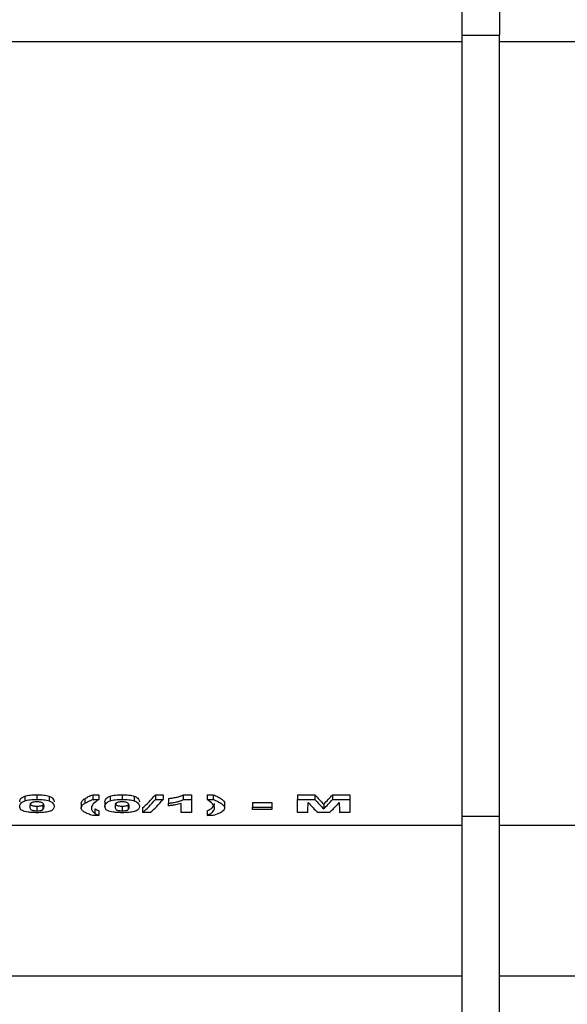
# Model space of a CAD drawing. Units: millimetres. Extents: x -40 to 664, y -32 to 370.
# Drawn here: x 172 to 181, y 217 to 233 of the extents above; entities that cross this region are included whole.
import ezdxf

# ---------------------------------------------------------------- set-up
doc = ezdxf.new("R2010")
doc.units = ezdxf.units.MM
doc.layers.add('FORMAT', color=7, linetype='Continuous')
doc.styles.add('SLDTEXTSTYLE1', font='TXT', dxfattribs={"width": 0.7})
doc.dimstyles.new('SLDDIMSTYLE0', dxfattribs={"dimtxt": 3.393075, "dimasz": 5, "dimexe": 0, "dimexo": 0.0625, "dimgap": 0.848269, "dimtad": 2, "dimdec": 4, "dimlfac": 4, "dimrnd": 1e-09, "dimzin": 12, "dimdsep": 46, "dimtxsty": 'SLDTEXTSTYLE1', "dimsah": 1, "dimcen": 0.09, "dimadec": 0, "dimazin": 3, "dimtfac": 1, "dimtdec": 4, "dimtofl": 0, "dimtmove": 0, "dimatfit": 3, "dimfxl": 0, "dimfrac": 2, "dimtolj": 1, "dimtzin": 12, "dimarcsym": 0})

# ---------------------------------------------------------------- blocks, each defined once
blk = doc.blocks.new('_D')
at = {"layer": 'FORMAT'}
for p, q in [((37.869, 232.72), (37.869, 265.669)), ((293.869, 232.713), (293.869, 265.669)), ((37.869, 264.669), (293.869, 264.669))]:
    blk.add_line(p, q, dxfattribs=at)
for points in [[(37.869, 264.669), (42.869, 264.229), (42.869, 265.109)], [(293.869, 264.669), (288.869, 265.109), (288.869, 264.229)]]:
    blk.add_solid(points, dxfattribs=at)
at = {"layer": 'FORMAT', "insert": (159.975, 269.043), "char_height": 3.3931, "attachment_point": 1, "style": 'SLDTEXTSTYLE1'}
blk.add_mtext('1024', dxfattribs=at)
blk = doc.blocks.new('_D_1')
at = {"layer": 'FORMAT'}
for p, q in [((37.869, 232.72), (37.869, 257.645)), ((287.869, 251.823), (287.869, 257.645)), ((287.869, 256.645), (37.869, 256.645))]:
    blk.add_line(p, q, dxfattribs=at)
for points in [[(37.869, 256.645), (42.869, 256.205), (42.869, 257.085)], [(287.869, 256.645), (282.869, 257.085), (282.869, 256.205)]]:
    blk.add_solid(points, dxfattribs=at)
at = {"layer": 'FORMAT', "attachment_point": 1, "style": 'SLDTEXTSTYLE1'}
for s, insert, char_height in [('%%p', (165.299, 261.019), 3.3931), ('1000', (157.335, 261.019), 3.3931), ('2', (168.407, 261.019), 3.393)]:
    blk.add_mtext(s, dxfattribs=dict(at, insert=insert, char_height=char_height))

msp = doc.modelspace()

# ---------------------------------------------------------------- linework, layer by layer
at = {"color": 7, "linetype": 'Continuous', "lineweight": 25}
for p, q in [((179.61937, 244.198315), (179.61937, 232.836603)), ((180.244369, 244.198315), (180.244369, 232.836603)), ((179.61937, 232.836603), (180.244369, 232.836603)), ((179.61937, 232.836603), (179.61937, 219.876258)), ((180.244369, 219.876258), (180.244369, 232.836603)), ((179.61937, 232.722169), (146.119369, 232.722169)), ((191.661036, 232.722169), (180.244369, 232.722169)), ((172.372291, 220.20909), (172.372291, 220.131223)), ((172.57176, 220.234314), (172.57176, 220.156292)), ((172.771931, 220.208796), (172.771931, 220.13093)), ((173.497241, 220.234314), (173.598202, 220.234314)), ((173.497241, 220.234314), (173.497241, 220.156292)), ((173.598202, 220.234314), (173.598202, 220.156292)), ((173.785753, 220.20909), (173.785753, 220.131223)), ((173.985221, 220.234314), (173.985221, 220.156292)), ((174.185392, 220.208796), (174.185392, 220.13093)), ((174.53718, 220.234314), (174.663908, 220.234314)), ((174.53718, 220.234314), (174.53718, 220.156292)), ((174.663908, 220.234314), (174.663908, 220.156292)), ((175.000096, 220.234314), (175.135061, 220.234314)), ((175.000096, 220.234314), (175.000096, 220.156292)), ((175.135061, 220.234314), (175.135061, 220.156292)), ((175.393074, 220.234314), (175.494036, 220.234314)), ((175.393074, 220.234314), (175.393074, 220.156292)), ((175.494036, 220.234314), (175.494036, 220.156292)), ((176.89628, 220.234314), (177.180935, 220.234314)), ((176.89628, 220.234314), (176.89628, 220.156292)), ((177.180935, 220.234314), (177.180935, 220.156292)), ((177.475406, 220.234314), (177.760062, 220.234314)), ((177.475406, 220.234314), (177.475406, 220.156292)), ((177.760062, 220.234314), (177.760062, 220.156292)), ((172.57176, 220.044522), (172.57176, 219.967651)), ((172.670794, 220.064193), (172.670794, 219.987205)), ((173.306536, 220.087801), (173.306536, 220.010668)), ((173.366131, 220.168125), (173.366131, 220.090509)), ((173.497241, 220.156292), (173.598202, 220.156292)), ((173.699164, 220.11556), (173.699164, 220.03826)), ((173.985221, 220.044522), (173.985221, 219.967651)), ((174.084255, 220.064193), (174.084255, 219.987205)), ((174.53718, 220.156292), (174.663908, 220.156292)), ((174.753651, 220.171929), (174.753651, 220.094288)), ((174.753651, 220.050568), (174.753651, 220.094288)), ((174.966793, 219.938213), (174.966793, 220.086929)), ((175.000096, 220.156292), (175.135061, 220.156292)), ((175.135061, 220.156292), (175.135061, 219.938213)), ((175.393074, 220.156292), (175.494036, 220.156292)), ((175.684741, 220.089915), (175.684741, 220.012769)), ((176.144676, 220.102689), (176.469998, 220.102689)), ((176.144676, 220.102689), (176.144676, 220.025467)), ((176.469998, 220.102689), (176.469998, 220.025467)), ((176.89628, 220.156292), (177.180935, 220.156292)), ((176.89628, 219.938213), (176.89628, 220.156292)), ((177.32817, 220.077742), (177.32817, 220.000672)), ((177.475406, 220.156292), (177.760062, 220.156292)), ((177.760062, 220.156292), (177.760062, 219.938213)), ((173.598202, 219.890228), (173.497241, 219.890228)), ((173.534225, 220.000878), (173.534225, 219.924266)), ((173.598202, 219.966637), (173.598202, 219.890228)), ((174.323863, 220.01491), (174.323863, 219.938213)), ((174.450766, 219.938213), (174.323863, 219.938213)), ((175.135061, 219.938213), (174.966793, 219.938213)), ((175.393074, 219.966637), (175.393074, 219.890228)), ((175.494036, 219.890228), (175.393074, 219.890228)), ((176.144676, 220.025467), (176.469998, 220.025467)), ((176.144676, 219.990699), (176.144676, 220.025467)), ((176.469998, 219.990699), (176.144676, 219.990699)), ((176.469998, 220.025467), (176.469998, 219.990699)), ((177.064548, 219.938213), (176.89628, 219.938213)), ((177.421945, 219.938213), (177.234395, 219.938213)), ((177.760062, 219.938213), (177.591792, 219.938213)), ((179.61937, 219.876258), (180.244369, 219.876258)), ((179.61937, 219.876258), (179.61937, 216.091149)), ((180.244369, 216.091149), (180.244369, 219.876258)), ((179.61937, 219.725699), (170.369369, 219.725699)), ((191.661036, 219.725699), (180.244369, 219.725699)), ((179.61937, 217.223317), (170.369369, 217.223317)), ((191.661036, 217.223317), (180.244369, 217.223317))]:
    msp.add_line(p, q, dxfattribs=at)
for centre, major_axis, ratio, start_param, end_param in [((173.653441, 232.836603), (0, 13.113288), 0.243790064, 3.352871976, 3.421677464), ((178.075208, 232.836603), (0, 13.113288), 0.246696035, 2.861507843, 2.908565631), ((176.581133, 232.836603), (0, 13.113288), 0.246696035, 3.374619677, 3.421677464), ((173.653441, 232.836603), (0, 13.188288), 0.243790064, 3.351652415, 3.420042044), ((173.780895, 232.836603), (0, 13.188288), 0.243589744, 3.351652415, 3.420042044), ((177.042157, 232.836603), (0, 13.188288), 0.008142494, 3.351652415, 3.405392129), ((177.890057, 232.836603), (0, 13.188288), 0.238422392, 2.877793178, 2.931532892), ((178.075208, 232.836603), (0, 13.188288), 0.246696035, 2.863143263, 2.909915127), ((176.581133, 232.836603), (0, 13.188288), 0.246696035, 3.37327018, 3.420042044), ((176.766284, 232.836603), (0, 13.188288), 0.238422392, 3.351652415, 3.405392129), ((177.614184, 232.836603), (0, 13.188288), 0.008142494, 2.877793178, 2.931532892)]:
    msp.add_ellipse(centre, major_axis=major_axis, ratio=ratio, start_param=start_param, end_param=end_param, dxfattribs=at)
for points, knots in [([(172.285702, 220.115559), (172.286056, 220.131007), (172.289053, 220.146882), (172.3076, 220.170986), (172.315301, 220.179067), (172.332426, 220.19083), (172.338985, 220.194655), (172.353973, 220.202082), (172.362754, 220.205632), (172.372291, 220.20909)], [0, 0, 0, 0, 0.5, 0.5, 0.75, 0.75, 0.875, 0.875, 1, 1, 1, 1]), ([(172.372291, 220.20909), (172.384418, 220.21306), (172.39712, 220.216886), (172.426614, 220.223354), (172.44323, 220.226103), (172.477723, 220.230382), (172.495913, 220.231899), (172.533569, 220.233879), (172.552636, 220.23418), (172.57176, 220.234314)], [0, 0, 0, 0, 0.25, 0.25, 0.5, 0.5, 0.75, 0.75, 1, 1, 1, 1]), ([(172.57176, 220.234314), (172.590945, 220.234181), (172.610085, 220.233895), (172.647869, 220.231869), (172.666069, 220.230346), (172.700735, 220.22604), (172.717228, 220.223186), (172.746801, 220.216654), (172.759682, 220.212801), (172.77193, 220.208796)], [0, 0, 0, 0, 0.25, 0.25, 0.5, 0.5, 0.75, 0.75, 1, 1, 1, 1]), ([(172.77193, 220.208796), (172.781517, 220.205305), (172.790294, 220.201732), (172.805371, 220.194329), (172.811492, 220.190476), (172.82849, 220.178827), (172.836449, 220.17071), (172.853991, 220.146588), (172.857457, 220.130605), (172.857818, 220.11512)], [0, 0, 0, 0, 0.125, 0.125, 0.25, 0.25, 0.5, 0.5, 1, 1, 1, 1]), ([(173.366131, 220.168126), (173.374869, 220.173731), (173.383601, 220.17939), (173.402802, 220.190602), (173.413289, 220.196152), (173.435189, 220.207231), (173.446564, 220.212755), (173.471053, 220.223622), (173.48415, 220.228947), (173.497241, 220.234314)], [0, 0, 0, 0, 0.25, 0.25, 0.5, 0.5, 0.75, 0.75, 1, 1, 1, 1]), ([(173.699164, 220.115559), (173.699517, 220.131007), (173.702514, 220.146882), (173.721061, 220.170986), (173.728763, 220.179067), (173.745888, 220.19083), (173.752447, 220.194655), (173.767434, 220.202082), (173.776215, 220.205632), (173.785752, 220.20909)], [0, 0, 0, 0, 0.5, 0.5, 0.75, 0.75, 0.875, 0.875, 1, 1, 1, 1]), ([(173.785752, 220.20909), (173.79788, 220.21306), (173.810582, 220.216886), (173.840076, 220.223354), (173.856692, 220.226103), (173.891185, 220.230382), (173.909375, 220.231899), (173.94703, 220.233879), (173.966097, 220.23418), (173.985222, 220.234314)], [0, 0, 0, 0, 0.25, 0.25, 0.5, 0.5, 0.75, 0.75, 1, 1, 1, 1]), ([(173.985222, 220.234314), (174.004406, 220.234181), (174.023547, 220.233895), (174.061331, 220.231869), (174.079531, 220.230346), (174.114197, 220.22604), (174.13069, 220.223186), (174.160262, 220.216654), (174.173143, 220.212801), (174.185392, 220.208796)], [0, 0, 0, 0, 0.25, 0.25, 0.5, 0.5, 0.75, 0.75, 1, 1, 1, 1]), ([(174.185392, 220.208796), (174.194979, 220.205305), (174.203756, 220.201732), (174.218832, 220.194329), (174.224954, 220.190476), (174.241951, 220.178827), (174.249911, 220.17071), (174.267453, 220.146588), (174.270919, 220.130605), (174.271279, 220.11512)], [0, 0, 0, 0, 0.125, 0.125, 0.25, 0.25, 0.5, 0.5, 1, 1, 1, 1]), ([(174.753651, 220.171929), (174.767262, 220.1733), (174.780846, 220.174686), (174.806844, 220.178081), (174.81939, 220.180022), (174.856353, 220.186211), (174.879723, 220.190824), (174.923937, 220.200988), (174.943835, 220.206603), (174.968686, 220.216255), (174.976281, 220.219675), (174.98973, 220.226774), (174.995133, 220.230506), (175.000095, 220.234314)], [0, 0, 0, 0, 0.125, 0.125, 0.25, 0.25, 0.5, 0.5, 0.75, 0.75, 0.875, 0.875, 1, 1, 1, 1]), ([(175.494036, 220.234314), (175.508369, 220.22855), (175.52243, 220.22279), (175.548563, 220.211055), (175.560959, 220.205132), (175.596028, 220.187199), (175.616067, 220.174982), (175.649716, 220.150533), (175.662787, 220.138177), (175.680474, 220.113864), (175.684321, 220.101804), (175.684741, 220.089914)], [0, 0, 0, 0, 0.125, 0.125, 0.25, 0.25, 0.5, 0.5, 0.75, 0.75, 1, 1, 1, 1]), ([(172.285702, 220.03826), (172.286056, 220.053615), (172.289053, 220.069393), (172.3076, 220.093352), (172.315302, 220.101383), (172.332427, 220.113075), (172.338986, 220.116877), (172.353974, 220.124257), (172.362754, 220.127785), (172.372291, 220.131222)], [0, 0, 0, 0, 0.5, 0.5, 0.75, 0.75, 0.875, 0.875, 1, 1, 1, 1]), ([(172.57176, 219.935827), (172.558999, 219.935905), (172.546246, 219.935992), (172.521116, 219.936638), (172.508702, 219.937151), (172.471894, 219.939236), (172.448299, 219.941467), (172.384754, 219.950333), (172.350856, 219.959184), (172.320847, 219.97457), (172.313149, 219.980026), (172.301336, 219.991129), (172.297238, 219.996796), (172.287949, 220.014087), (172.286099, 220.02601), (172.285702, 220.03826)], [0, 0, 0, 0, 0.0625, 0.0625, 0.125, 0.125, 0.25, 0.25, 0.5, 0.5, 0.625, 0.625, 0.75, 0.75, 1, 1, 1, 1]), ([(172.372291, 220.131222), (172.38442, 220.135169), (172.397124, 220.138972), (172.426621, 220.1454), (172.443238, 220.148132), (172.477731, 220.152385), (172.49592, 220.153891), (172.533572, 220.155859), (172.552638, 220.156158), (172.57176, 220.156291)], [0, 0, 0, 0, 0.25, 0.25, 0.5, 0.5, 0.75, 0.75, 1, 1, 1, 1]), ([(172.472727, 220.092326), (172.463417, 220.083169), (172.459497, 220.073927), (172.454619, 220.055677), (172.454189, 220.046674), (172.453972, 220.037824)], [0, 0, 0, 0, 0.5, 0.5, 1, 1, 1, 1]), ([(172.453972, 220.037824), (172.454217, 220.030546), (172.454383, 220.023367), (172.457359, 220.009237), (172.459123, 220.002228), (172.469431, 219.988718), (172.477954, 219.982075), (172.498622, 219.974993), (172.503396, 219.973696), (172.514682, 219.971481), (172.521251, 219.970593), (172.534781, 219.9691), (172.541996, 219.968507), (172.556689, 219.967831), (172.564219, 219.967734), (172.57176, 219.967651)], [0, 0, 0, 0, 0.25, 0.25, 0.5, 0.5, 0.75, 0.75, 0.8125, 0.8125, 0.875, 0.875, 0.9375, 0.9375, 1, 1, 1, 1]), ([(172.45808, 220.09242), (172.458403, 220.087862), (172.45919, 220.076757), (172.471362, 220.063538), (172.492052, 220.053465), (172.512883, 220.04834), (172.539648, 220.045166), (172.560268, 220.044753), (172.57176, 220.044522)], [0, 0, 0, 0, 0.215500844, 0.525104323, 0.665711944, 0.768442374, 0.870941698, 1, 1, 1, 1]), ([(172.57176, 220.115505), (172.559698, 220.115354), (172.5478, 220.114969), (172.525072, 220.112679), (172.514562, 220.111008), (172.497156, 220.106607), (172.490627, 220.103898), (172.480096, 220.098259), (172.476367, 220.09529), (172.472727, 220.092326)], [0, 0, 0, 0, 0.25, 0.25, 0.5, 0.5, 0.75, 0.75, 1, 1, 1, 1]), ([(172.57176, 220.156291), (172.590943, 220.156159), (172.610081, 220.155875), (172.647862, 220.153861), (172.666062, 220.152348), (172.700727, 220.148069), (172.717222, 220.145233), (172.746797, 220.138741), (172.75968, 220.134911), (172.77193, 220.13093)], [0, 0, 0, 0, 0.25, 0.25, 0.5, 0.5, 0.75, 0.75, 1, 1, 1, 1]), ([(172.689549, 220.037824), (172.689569, 220.045149), (172.689052, 220.05257), (172.686503, 220.067599), (172.684104, 220.075237), (172.676847, 220.086651), (172.673138, 220.090406), (172.663249, 220.097817), (172.657419, 220.101495), (172.640803, 220.1082), (172.629316, 220.110994), (172.608993, 220.1137), (172.601721, 220.114408), (172.586947, 220.115286), (172.579362, 220.115409), (172.57176, 220.115505)], [0, 0, 0, 0, 0.25, 0.25, 0.5, 0.5, 0.625, 0.625, 0.75, 0.75, 0.875, 0.875, 0.9375, 0.9375, 1, 1, 1, 1]), ([(172.57176, 220.044523), (172.583794, 220.04464), (172.595645, 220.044974), (172.618358, 220.046826), (172.628805, 220.048228), (172.646268, 220.051907), (172.65283, 220.054199), (172.663402, 220.059028), (172.667145, 220.061599), (172.670794, 220.064194)], [0, 0, 0, 0, 0.25, 0.25, 0.5, 0.5, 0.75, 0.75, 1, 1, 1, 1]), ([(172.670794, 219.987204), (172.680092, 219.995158), (172.684078, 220.00345), (172.6889, 220.020396), (172.689331, 220.029039), (172.689549, 220.037824)], [0, 0, 0, 0, 0.5, 0.5, 1, 1, 1, 1]), ([(172.857818, 220.037824), (172.857465, 220.022533), (172.85447, 220.007721), (172.836098, 219.986453), (172.828332, 219.979541), (172.811257, 219.969731), (172.804699, 219.966589), (172.789646, 219.960574), (172.780822, 219.957741), (172.771229, 219.955014)], [0, 0, 0, 0, 0.5, 0.5, 0.75, 0.75, 0.875, 0.875, 1, 1, 1, 1]), ([(172.77193, 220.13093), (172.781517, 220.12746), (172.790293, 220.12391), (172.805369, 220.116552), (172.811491, 220.112723), (172.828488, 220.101145), (172.836449, 220.093078), (172.853991, 220.069102), (172.857457, 220.053215), (172.857818, 220.037824)], [0, 0, 0, 0, 0.125, 0.125, 0.25, 0.25, 0.5, 0.5, 1, 1, 1, 1]), ([(173.306536, 220.087801), (173.306837, 220.094313), (173.307588, 220.100902), (173.312556, 220.114178), (173.316194, 220.12088), (173.326087, 220.134382), (173.332352, 220.141144), (173.347215, 220.154689), (173.356405, 220.161393), (173.366131, 220.168126)], [0, 0, 0, 0, 0.25, 0.25, 0.5, 0.5, 0.75, 0.75, 1, 1, 1, 1]), ([(173.306536, 220.010669), (173.306837, 220.017142), (173.307588, 220.023691), (173.312556, 220.036887), (173.316194, 220.043548), (173.326087, 220.05697), (173.332352, 220.063691), (173.347215, 220.077153), (173.356405, 220.083817), (173.366131, 220.090508)], [0, 0, 0, 0, 0.25, 0.25, 0.5, 0.5, 0.75, 0.75, 1, 1, 1, 1]), ([(173.366131, 220.090508), (173.374869, 220.096079), (173.383602, 220.101704), (173.402802, 220.112847), (173.41329, 220.118363), (173.435189, 220.129375), (173.446565, 220.134865), (173.471053, 220.145665), (173.48415, 220.150957), (173.497241, 220.156291)], [0, 0, 0, 0, 0.25, 0.25, 0.5, 0.5, 0.75, 0.75, 1, 1, 1, 1]), ([(173.598202, 220.156291), (173.562542, 220.130902), (173.529764, 220.106164), (173.495891, 220.06934), (173.487895, 220.057176), (173.479915, 220.039173), (173.477823, 220.033232), (173.475368, 220.021463), (173.475084, 220.015634), (173.474805, 220.009872)], [0, 0, 0, 0, 0.5, 0.5, 0.75, 0.75, 0.875, 0.875, 1, 1, 1, 1]), ([(173.699164, 220.03826), (173.699517, 220.053615), (173.702514, 220.069393), (173.721062, 220.093352), (173.728764, 220.101383), (173.745889, 220.113075), (173.752448, 220.116877), (173.767435, 220.124257), (173.776216, 220.127785), (173.785752, 220.131222)], [0, 0, 0, 0, 0.5, 0.5, 0.75, 0.75, 0.875, 0.875, 1, 1, 1, 1]), ([(173.985222, 219.935827), (173.972461, 219.935905), (173.959707, 219.935992), (173.934577, 219.936638), (173.922164, 219.937151), (173.885356, 219.939236), (173.861761, 219.941467), (173.798215, 219.950333), (173.764318, 219.959184), (173.734309, 219.97457), (173.726611, 219.980026), (173.714798, 219.991129), (173.7107, 219.996796), (173.701411, 220.014087), (173.699561, 220.02601), (173.699164, 220.03826)], [0, 0, 0, 0, 0.0625, 0.0625, 0.125, 0.125, 0.25, 0.25, 0.5, 0.5, 0.625, 0.625, 0.75, 0.75, 1, 1, 1, 1]), ([(173.785752, 220.131222), (173.797882, 220.135169), (173.810586, 220.138972), (173.840083, 220.1454), (173.8567, 220.148132), (173.891193, 220.152385), (173.909382, 220.153891), (173.947034, 220.155859), (173.966099, 220.156158), (173.985222, 220.156291)], [0, 0, 0, 0, 0.25, 0.25, 0.5, 0.5, 0.75, 0.75, 1, 1, 1, 1]), ([(173.886188, 220.092326), (173.876878, 220.083169), (173.872958, 220.073927), (173.868081, 220.055677), (173.86765, 220.046674), (173.867433, 220.037824)], [0, 0, 0, 0, 0.5, 0.5, 1, 1, 1, 1]), ([(173.867433, 220.037824), (173.867678, 220.030546), (173.867844, 220.023367), (173.87082, 220.009237), (173.872585, 220.002228), (173.882893, 219.988718), (173.891416, 219.982075), (173.912083, 219.974993), (173.916857, 219.973696), (173.928143, 219.971481), (173.934713, 219.970593), (173.948242, 219.9691), (173.955457, 219.968507), (173.970151, 219.967831), (173.977681, 219.967734), (173.985222, 219.967651)], [0, 0, 0, 0, 0.25, 0.25, 0.5, 0.5, 0.75, 0.75, 0.8125, 0.8125, 0.875, 0.875, 0.9375, 0.9375, 1, 1, 1, 1]), ([(173.871541, 220.09242), (173.871865, 220.087862), (173.872652, 220.076757), (173.884824, 220.063538), (173.905514, 220.053465), (173.926345, 220.04834), (173.95311, 220.045166), (173.973729, 220.044753), (173.985221, 220.044522)], [0, 0, 0, 0, 0.215500844, 0.525104323, 0.665711944, 0.768442374, 0.870941698, 1, 1, 1, 1]), ([(173.985222, 220.115505), (173.97316, 220.115354), (173.961261, 220.114969), (173.938534, 220.112679), (173.928024, 220.111008), (173.910617, 220.106607), (173.904088, 220.103898), (173.893558, 220.098259), (173.889828, 220.09529), (173.886188, 220.092326)], [0, 0, 0, 0, 0.25, 0.25, 0.5, 0.5, 0.75, 0.75, 1, 1, 1, 1]), ([(173.985222, 220.156291), (174.004404, 220.156159), (174.023543, 220.155875), (174.061324, 220.153861), (174.079523, 220.152348), (174.114189, 220.148069), (174.130683, 220.145233), (174.160259, 220.138741), (174.173141, 220.134911), (174.185392, 220.13093)], [0, 0, 0, 0, 0.25, 0.25, 0.5, 0.5, 0.75, 0.75, 1, 1, 1, 1]), ([(174.10301, 220.037824), (174.10303, 220.045149), (174.102514, 220.05257), (174.099965, 220.067599), (174.097565, 220.075237), (174.090309, 220.086651), (174.0866, 220.090406), (174.07671, 220.097817), (174.070881, 220.101495), (174.054265, 220.1082), (174.042777, 220.110994), (174.022454, 220.1137), (174.015183, 220.114408), (174.000409, 220.115286), (173.992824, 220.115409), (173.985222, 220.115505)], [0, 0, 0, 0, 0.25, 0.25, 0.5, 0.5, 0.625, 0.625, 0.75, 0.75, 0.875, 0.875, 0.9375, 0.9375, 1, 1, 1, 1]), ([(173.985222, 220.044523), (173.997256, 220.04464), (174.009107, 220.044974), (174.03182, 220.046826), (174.042266, 220.048228), (174.05973, 220.051907), (174.066292, 220.054199), (174.076864, 220.059028), (174.080607, 220.061599), (174.084255, 220.064194)], [0, 0, 0, 0, 0.25, 0.25, 0.5, 0.5, 0.75, 0.75, 1, 1, 1, 1]), ([(174.084255, 219.987204), (174.093554, 219.995158), (174.09754, 220.00345), (174.102361, 220.020396), (174.102792, 220.029039), (174.10301, 220.037824)], [0, 0, 0, 0, 0.5, 0.5, 1, 1, 1, 1]), ([(174.271279, 220.037824), (174.270926, 220.022533), (174.267932, 220.007721), (174.24956, 219.986453), (174.241794, 219.979541), (174.224718, 219.969731), (174.218161, 219.966589), (174.203108, 219.960574), (174.194283, 219.957741), (174.184691, 219.955014)], [0, 0, 0, 0, 0.5, 0.5, 0.75, 0.75, 0.875, 0.875, 1, 1, 1, 1]), ([(174.185392, 220.13093), (174.194978, 220.12746), (174.203755, 220.12391), (174.218831, 220.116552), (174.224953, 220.112723), (174.24195, 220.101145), (174.24991, 220.093078), (174.267453, 220.069102), (174.270919, 220.053215), (174.271279, 220.037824)], [0, 0, 0, 0, 0.125, 0.125, 0.25, 0.25, 0.5, 0.5, 1, 1, 1, 1]), ([(174.753651, 220.094289), (174.76726, 220.09565), (174.780842, 220.097028), (174.806837, 220.100401), (174.819382, 220.102331), (174.856342, 220.108481), (174.879711, 220.113065), (174.923925, 220.123166), (174.943825, 220.128747), (174.968679, 220.13834), (174.976276, 220.14174), (174.989727, 220.148796), (174.995132, 220.152506), (175.000095, 220.156291)], [0, 0, 0, 0, 0.125, 0.125, 0.25, 0.25, 0.5, 0.5, 0.75, 0.75, 0.875, 0.875, 1, 1, 1, 1]), ([(174.966792, 220.08693), (174.951821, 220.08291), (174.936583, 220.078993), (174.903872, 220.071824), (174.886706, 220.068458), (174.850863, 220.062371), (174.83212, 220.059635), (174.793741, 220.054635), (174.773814, 220.052536), (174.753651, 220.050567)], [0, 0, 0, 0, 0.25, 0.25, 0.5, 0.5, 0.75, 0.75, 1, 1, 1, 1]), ([(175.516472, 220.009872), (175.516173, 220.01563), (175.515869, 220.021456), (175.513516, 220.033207), (175.511534, 220.039135), (175.503691, 220.057078), (175.495609, 220.06929), (175.462273, 220.106068), (175.428644, 220.130864), (175.393074, 220.156291)], [0, 0, 0, 0, 0.125, 0.125, 0.25, 0.25, 0.5, 0.5, 1, 1, 1, 1]), ([(175.393074, 219.966638), (175.411437, 219.975251), (175.42974, 219.984092), (175.461428, 220.002565), (175.473699, 220.012281), (175.494, 220.032503), (175.502438, 220.042931), (175.510762, 220.05912), (175.513105, 220.064588), (175.515864, 220.07568), (175.516171, 220.081306), (175.516472, 220.086999)], [0, 0, 0, 0, 0.25, 0.25, 0.5, 0.5, 0.75, 0.75, 0.875, 0.875, 1, 1, 1, 1]), ([(175.494036, 220.156291), (175.508368, 220.150563), (175.52243, 220.144838), (175.548563, 220.133175), (175.560958, 220.127289), (175.596028, 220.109466), (175.616066, 220.097323), (175.649716, 220.073022), (175.662787, 220.060741), (175.680474, 220.036575), (175.684321, 220.024588), (175.684741, 220.01277)], [0, 0, 0, 0, 0.125, 0.125, 0.25, 0.25, 0.5, 0.5, 0.75, 0.75, 1, 1, 1, 1]), ([(172.57176, 219.967651), (172.583792, 219.967767), (172.595642, 219.968099), (172.618353, 219.96994), (172.628799, 219.971333), (172.646264, 219.97499), (172.652827, 219.977268), (172.663401, 219.982069), (172.667144, 219.984624), (172.670794, 219.987204)], [0, 0, 0, 0, 0.25, 0.25, 0.5, 0.5, 0.75, 0.75, 1, 1, 1, 1]), ([(172.771229, 219.955014), (172.759034, 219.951885), (172.746261, 219.948918), (172.716636, 219.943976), (172.700026, 219.941891), (172.66552, 219.938707), (172.64734, 219.937602), (172.609807, 219.936143), (172.59081, 219.935926), (172.57176, 219.935827)], [0, 0, 0, 0, 0.25, 0.25, 0.5, 0.5, 0.75, 0.75, 1, 1, 1, 1]), ([(173.497241, 219.890228), (173.468783, 219.898273), (173.442401, 219.90674), (173.396176, 219.924878), (173.375872, 219.934477), (173.342977, 219.954721), (173.329766, 219.965373), (173.316082, 219.981886), (173.312492, 219.987489), (173.307687, 219.998913), (173.306806, 220.004745), (173.306536, 220.010669)], [0, 0, 0, 0, 0.25, 0.25, 0.5, 0.5, 0.75, 0.75, 0.875, 0.875, 1, 1, 1, 1]), ([(173.474805, 220.009872), (173.47525, 220.002147), (173.476229, 219.994554), (173.481567, 219.97967), (173.485357, 219.972368), (173.495485, 219.95805), (173.50179, 219.951062), (173.51619, 219.937391), (173.5249, 219.930756), (173.534225, 219.924266)], [0, 0, 0, 0, 0.25, 0.25, 0.5, 0.5, 0.75, 0.75, 1, 1, 1, 1]), ([(173.534225, 220.000878), (173.543036, 219.994852), (173.553527, 219.989042), (173.575258, 219.977656), (173.586643, 219.972095), (173.598202, 219.966638)], [0, 0, 0, 0, 0.5, 0.5, 1, 1, 1, 1]), ([(173.534225, 219.924266), (173.543036, 219.918276), (173.553527, 219.9125), (173.575258, 219.901181), (173.586643, 219.895653), (173.598202, 219.890228)], [0, 0, 0, 0, 0.5, 0.5, 1, 1, 1, 1]), ([(173.985222, 219.967651), (173.997254, 219.967767), (174.009104, 219.968099), (174.031814, 219.96994), (174.04226, 219.971333), (174.059726, 219.97499), (174.066289, 219.977268), (174.076862, 219.982069), (174.080606, 219.984624), (174.084255, 219.987204)], [0, 0, 0, 0, 0.25, 0.25, 0.5, 0.5, 0.75, 0.75, 1, 1, 1, 1]), ([(174.184691, 219.955014), (174.172495, 219.951885), (174.159722, 219.948918), (174.130098, 219.943976), (174.113488, 219.941891), (174.078981, 219.938707), (174.060802, 219.937602), (174.023268, 219.936143), (174.004271, 219.935926), (173.985222, 219.935827)], [0, 0, 0, 0, 0.25, 0.25, 0.5, 0.5, 0.75, 0.75, 1, 1, 1, 1]), ([(175.393074, 219.890228), (175.411436, 219.89879), (175.429737, 219.907578), (175.461425, 219.925941), (175.473696, 219.935599), (175.493998, 219.9557), (175.502437, 219.966066), (175.510762, 219.982159), (175.513104, 219.987594), (175.515864, 219.998621), (175.516171, 220.004214), (175.516472, 220.009872)], [0, 0, 0, 0, 0.25, 0.25, 0.5, 0.5, 0.75, 0.75, 0.875, 0.875, 1, 1, 1, 1]), ([(175.644602, 219.953362), (175.636155, 219.947425), (175.627166, 219.94162), (175.606267, 219.930408), (175.594666, 219.924974), (175.569131, 219.914444), (175.555402, 219.909358), (175.526042, 219.899528), (175.510157, 219.894832), (175.494036, 219.890228)], [0, 0, 0, 0, 0.25, 0.25, 0.5, 0.5, 0.75, 0.75, 1, 1, 1, 1]), ([(175.684741, 220.01277), (175.684378, 220.007525), (175.683801, 220.00234), (175.680135, 219.992127), (175.677348, 219.987092), (175.667024, 219.972191), (175.656701, 219.962618), (175.644602, 219.953362)], [0, 0, 0, 0, 0.25, 0.25, 0.5, 0.5, 1, 1, 1, 1])]:
    msp.add_open_spline(points, degree=3, knots=knots, dxfattribs=at)

# ---------------------------------------------------------------- dimensions: what is measured, and where the dimension line sits
at = {"layer": 'FORMAT'}
dim = msp.add_linear_dim(base=(293.86937, 264.669126), p1=(37.86937, 232.719988), p2=(293.86937, 232.713443), dimstyle='SLDDIMSTYLE0', dxfattribs=at)
dim.commit()
dim.dimension.update_dxf_attribs({"geometry": '_D', "text_midpoint": (163.957318, 264.669126), "dimtype": 160})
dim = msp.add_linear_dim(base=(37.86937, 256.645283), p1=(287.86937, 251.823315), p2=(37.86937, 232.719988), text='<>%%p2', dimstyle='SLDDIMSTYLE0', dxfattribs=at)
dim.commit()
dim.dimension.update_dxf_attribs({"geometry": '_D_1', "text_midpoint": (163.957318, 256.645283), "dimtype": 160})

doc.saveas('drawing.dxf')
